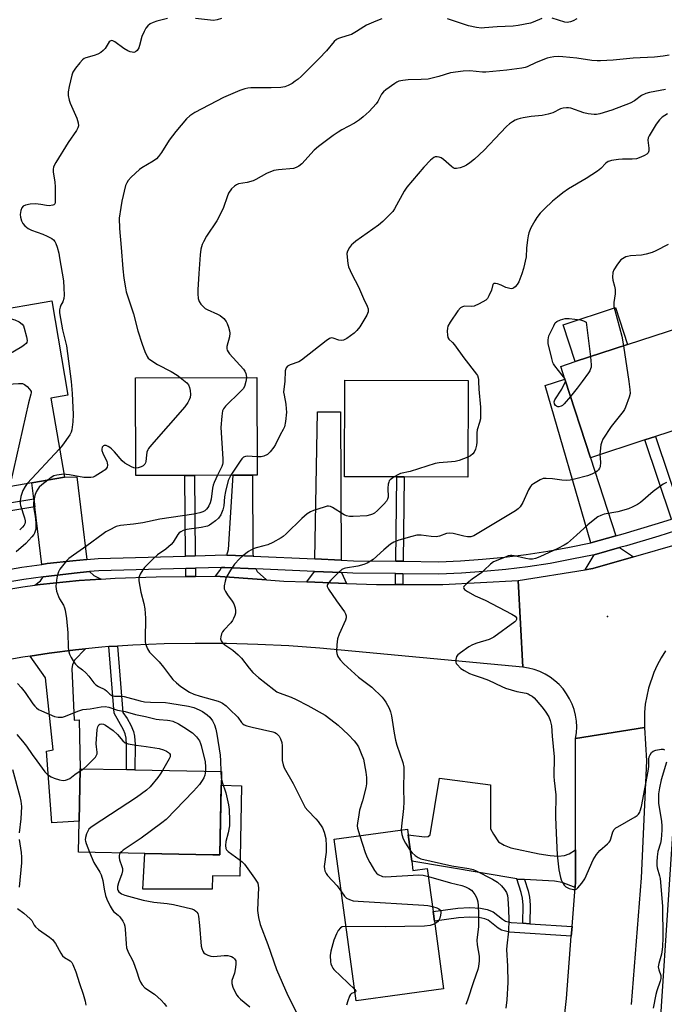
# Model space of a CAD drawing. Units: inches. Extents: x 1273761 to 1279761, y 493453 to 497453.
# Drawn here: x 1278848 to 1279085, y 494770 to 495134 of the extents above; entities that cross this region are included whole.
import ezdxf

# ---------------------------------------------------------------- set-up
doc = ezdxf.new("R2010")
doc.units = ezdxf.units.IN
doc.header["$MEASUREMENT"] = 0
for name, color, linetype in [('BLDG-Footprint', 5, 'Continuous'), ('CULTRL-Pad', 6, 'Continuous'), ('ELEV-Spot Elevation', 7, 'Continuous'), ('NTRL-Trees', 3, 'Continuous'), ('TRANS-Driveway', 251, 'Continuous'), ('TRANS-Non Street Sidewalk', 7, 'Continuous'), ('TRANS-Road', 130, 'Continuous'), ('TRANS-Street Sidewalk', 7, 'Continuous'), ('Undefined', 1, 'Continuous')]:
    doc.layers.add(name, color=color, linetype=linetype)

msp = doc.modelspace()

# ---------------------------------------------------------------- linework, layer by layer
at = {"layer": 'BLDG-Footprint'}
for points, elevation in [([(1278859.39, 495029.75), (1278865.3, 494994.96), (1278859.05, 494993.9), (1278864.02, 494964.66), (1278851.94, 494962.61), (1278836.32, 494959.96), (1278833.28, 494959.44), (1278812.95, 494955.99), (1278804.97, 495003), (1278811.56, 495004.12), (1278832.71, 495007.71), (1278833.95, 495007.92), (1278835.86, 494996.62), (1278838.08, 494996.99), (1278840.73, 495000.88), (1278836.48, 495025.86)], 316.28), ([(1279078.24, 494978.47), (1279058.12, 494971.9), (1279048.69, 495000.88), (1279047.15, 495005.61), (1279052.48, 495007.35), (1279071.79, 495013.66), (1279096.43, 495021.7), (1279107.43, 494988.01), (1279082.12, 494979.74)], 303.36), ([(1278908.4, 494965.36), (1278890.35, 494965.32), (1278890.27, 495001.43), (1278935.08, 495001.53), (1278935.15, 494965.42), (1278933.48, 494965.42), (1278926.32, 494965.4), (1278911.97, 494965.37)], 311.45), ([(1279012.96, 495000.38), (1279012.86, 494964.75), (1278989.35, 494964.81), (1278986.62, 494964.82), (1278967.38, 494964.87), (1278967.48, 495000.5)], 307.19), ([(1278921.93, 494856.04), (1278921.31, 494825.27), (1278918.82, 494825.32), (1278893.7, 494825.83), (1278869.27, 494826.32), (1278869.5, 494837.75), (1278869.89, 494857.09), (1278886.88, 494856.75), (1278890.04, 494856.68)], 312.78), ([(1278992.17, 494822.94), (1278992.63, 494819.54), (1278997.9, 494820.26), (1279000.06, 494804.38), (1279000.54, 494800.83), (1279003.93, 494775.82), (1278971.69, 494771.44), (1278963.59, 494831.06), (1278990.57, 494834.72), (1278990.84, 494832.73)], 308.16)]:
    msp.add_lwpolyline(points, close=True, dxfattribs=dict(at, elevation=elevation))
at = {"layer": 'CULTRL-Pad'}
for points in [[(1279071.79, 495013.66), (1279052.48, 495007.35), (1279048.03, 495020.99), (1279067.34, 495027.29)], [(1278929.41, 494850.82), (1278928.74, 494817.37), (1278918.66, 494817.57), (1278918.56, 494812.62), (1278892.91, 494812.57), (1278893.7, 494825.83), (1278918.82, 494825.32), (1278921.31, 494825.27), (1278921.83, 494850.98)]]:
    msp.add_lwpolyline(points, close=True, dxfattribs=at)
at = {"layer": 'ELEV-Spot Elevation'}
msp.add_point((1279064.4, 494913.3, 301.6), dxfattribs=at)
at = {"layer": 'NTRL-Trees'}
msp.add_lwpolyline([(1279079.69, 494698.19), (1279091.3, 494876.08), (1279093.19, 494892), (1279098.74, 494898.65), (1279099.6, 494902.68), (1279103.87, 494904.82), (1279146.6, 494928.31), (1279182.91, 494951.81), (1279229.91, 494934.72), (1279264.31, 494921.4), (1279296.68, 494915.02), (1279424.3, 494889.86), (1279459.52, 494880.05), (1279462.23, 494879.29), (1279472.73, 494834.06), (1279487.5, 494811.92), (1279714.89, 494816.13), (1279735.95, 494824.55), (1279735.95, 494879.83), (1279761.21, 494902.33), (1279761.17, 494441.62)], dxfattribs=at)
at = {"layer": 'TRANS-Driveway'}
for points in [[(1279067.47, 494943.06), (1279058.25, 494940.53), (1279041.4, 494998.49), (1279048.69, 495000.88), (1279058.12, 494971.9)], [(1278966.17, 494934.08), (1278956.43, 494934.51), (1278957.45, 494988.82), (1278965.86, 494988.84)], [(1278872.3, 494934.36), (1278867.09, 494933.83), (1278857.71, 494932.79), (1278855.75, 494932.51), (1278853.07, 494953.74), (1278852.69, 494956.68), (1278851.94, 494962.61), (1278864.02, 494964.66), (1278868.57, 494964.83)], [(1278933.66, 494935.52), (1278924.01, 494935.95), (1278924.59, 494938.01), (1278926.32, 494965.4), (1278933.48, 494965.42), (1278933.54, 494936.58)], [(1279074.01, 494935.3), (1279058.98, 494931), (1279056.12, 494930.54), (1279059.43, 494936.09), (1279068.88, 494938.7)], [(1278877.6, 494927.06), (1278869.45, 494926.53), (1278855.03, 494925.11), (1278853.12, 494924.85), (1278855.24, 494926.4), (1278856.15, 494927.94), (1278858.3, 494928.21), (1278867.56, 494929.32), (1278873.22, 494929.84), (1278874.88, 494928.47)], [(1278934.63, 494930.89), (1278935.16, 494929.91), (1278938.54, 494926.81), (1278919.79, 494928.19), (1278921.38, 494930.3), (1278921.98, 494931.36), (1278923.27, 494931.35)], [(1278966.2, 494929.49), (1278968.13, 494925.5), (1278953.44, 494926.03), (1278956.35, 494929.92)], [(1278851.43, 494898.63), (1278858.35, 494899.7), (1278868.08, 494900.92), (1278871.79, 494901.35), (1278867.7, 494897.14), (1278866.98, 494895.38), (1278866.77, 494894.06), (1278867.6, 494875.05), (1278869.43, 494875.08), (1278869.89, 494857.09), (1278869.5, 494837.75), (1278859.38, 494837.11), (1278857.41, 494863.59), (1278859.93, 494864.03), (1278857.03, 494890.66)], [(1279052.64, 494827.18), (1279052.64, 494815.44), (1279052.47, 494813.21), (1279047.72, 494815.05), (1279044.87, 494815.53), (1279033.76, 494816.2), (1279031.12, 494816.36), (1279030.98, 494816.38), (1278992.17, 494822.94), (1278990.84, 494832.73), (1278996.92, 494831.99), (1278998.22, 494832.05), (1278999.01, 494832.73), (1279002.38, 494853.63), (1279021.21, 494851.15), (1279021.29, 494834.88), (1279022.38, 494832.87), (1279024.24, 494830.06), (1279026.3, 494828.91), (1279028.8, 494827.91), (1279039.24, 494825.66), (1279043.21, 494824.99), (1279046.23, 494824.77), (1279048.58, 494824.99), (1279050.23, 494825.66)]]:
    msp.add_lwpolyline(points, close=True, dxfattribs=at)
at = {"layer": 'TRANS-Non Street Sidewalk'}
for points in [[(1279091.96, 494950.45), (1279088.07, 494949.22), (1279078.24, 494978.47), (1279082.12, 494979.74)], [(1278912.3, 494935.69), (1278908.73, 494935.59), (1278908.4, 494965.36), (1278911.97, 494965.37)], [(1278989, 494933.66), (1278986.28, 494933.69), (1278986.62, 494964.82), (1278989.35, 494964.81)], [(1278912.38, 494928.09), (1278908.81, 494928.05), (1278908.78, 494931.01), (1278912.35, 494931.1)], [(1278988.95, 494929.08), (1278988.91, 494925.09), (1278986.18, 494925.09), (1278986.23, 494929.11)], [(1278880.42, 494902.15), (1278883.57, 494902.34), (1278885.55, 494877.8), (1278887.14, 494875.63), (1278888.57, 494873.14), (1278889.54, 494870.86), (1278889.88, 494869.09), (1278890.14, 494865.96), (1278890.04, 494856.68), (1278886.88, 494856.75), (1278886.97, 494865.79), (1278886.76, 494868.4), (1278886.47, 494869.94), (1278885.8, 494871.49), (1278882.4, 494877.55)], [(1279033.76, 494816.2), (1279035.11, 494812.04), (1279035.59, 494809.65), (1279035.93, 494806.84), (1279035.8, 494799.86), (1279033.21, 494800.03), (1279033.34, 494806.71), (1279033.03, 494809.25), (1279032.61, 494811.38), (1279030.98, 494816.38), (1279031.12, 494816.36)], [(1279033.21, 494800.03), (1279035.8, 494799.86), (1279051.33, 494798.78), (1279051.04, 494795.21), (1279028.3, 494796.79), (1279025.29, 494797.49), (1279024.1, 494798.21), (1279020.39, 494801.12), (1279019.13, 494801.66), (1279016.99, 494802.1), (1279013.5, 494802.3), (1279009.43, 494802.09), (1279000.54, 494800.83), (1279000.06, 494804.38), (1279009.15, 494805.66), (1279013.5, 494805.9), (1279017.61, 494805.64), (1279020.05, 494805.16), (1279022.18, 494804.25), (1279025.61, 494801.52), (1279026.82, 494800.81), (1279028.86, 494800.34)]]:
    msp.add_lwpolyline(points, close=True, dxfattribs=at)
msp.add_lwpolyline([(1278843.81, 494955.24), (1278852.69, 494956.68), (1278853.07, 494953.74), (1278844.28, 494952.32)], dxfattribs=at)
at = {"layer": 'TRANS-Road'}
for points in [[(1279085.76, 494900.55), (1279084.15, 494897.98), (1279082.72, 494895.3), (1279081.47, 494892.54), (1279079.53, 494886.8), (1279078.36, 494880.86), (1279078.07, 494877.84), (1279078.07, 494872.26), (1279052.65, 494868.21), (1279052.96, 494870.35), (1279053.06, 494872.51), (1279052.94, 494874.68), (1279052.62, 494876.82), (1279052.09, 494878.92), (1279051.36, 494880.96), (1279050.43, 494882.91), (1279049.32, 494884.77), (1279048.04, 494886.51), (1279046.58, 494888.12), (1279044.98, 494889.58), (1279043.25, 494890.87), (1279041.4, 494891.99), (1279039.45, 494892.93), (1279037.41, 494893.67), (1279035.31, 494894.21), (1279033.15, 494894.6), (1279031.46, 494926.61), (1279056.12, 494930.54), (1279058.98, 494931), (1279074.01, 494935.3), (1279091.1, 494940.18)], [(1278839.64, 494922.75), (1278848.64, 494924.25), (1278853.12, 494924.85), (1278855.03, 494925.11), (1278869.45, 494926.53), (1278877.6, 494927.06), (1278882.77, 494927.4), (1278897.83, 494927.91), (1278908.81, 494928.05), (1278912.38, 494928.09), (1278919.79, 494928.19), (1278938.54, 494926.81), (1278944.96, 494926.34), (1278953.44, 494926.03), (1278968.13, 494925.5), (1278979.15, 494925.1), (1278986.18, 494925.09), (1278988.91, 494925.09), (1279003.63, 494925.07), (1279031.46, 494926.61), (1279033.15, 494894.6), (1278958.3, 494901.57), (1278946.82, 494902.39), (1278935.33, 494902.95), (1278923.83, 494903.26), (1278912.32, 494903.32), (1278900.81, 494903.13), (1278889.32, 494902.69), (1278883.57, 494902.34), (1278880.42, 494902.15), (1278877.83, 494902), (1278871.79, 494901.35), (1278868.08, 494900.92), (1278858.35, 494899.7), (1278851.43, 494898.63), (1278848.65, 494898.21), (1278838.99, 494896.49)], [(1279043.64, 494720.73), (1279049.23, 494772.22), (1279051.04, 494795.21), (1279051.33, 494798.78), (1279052.47, 494813.21), (1279052.64, 494815.44), (1279052.64, 494827.18), (1279052.65, 494868.21), (1279078.07, 494872.26), (1279078.8, 494859.96), (1279076.82, 494816.75), (1279073.12, 494769.98)]]:
    msp.add_lwpolyline(points, dxfattribs=at)
at = {"layer": 'TRANS-Street Sidewalk'}
for points in [[(1278839.05, 494929.93), (1278848.36, 494931.47), (1278855.75, 494932.51), (1278857.71, 494932.79), (1278867.09, 494933.83), (1278872.3, 494934.36), (1278876.49, 494934.74), (1278908.73, 494935.59), (1278912.3, 494935.69), (1278923.31, 494935.98), (1278924.01, 494935.95), (1278933.66, 494935.52), (1278956.43, 494934.51), (1278966.17, 494934.08), (1278970.63, 494933.88), (1278986.28, 494933.69), (1278989, 494933.66), (1279002.13, 494933.51), (1279010.23, 494933.84), (1279018.32, 494934.4), (1279026.39, 494935.18), (1279034.43, 494936.19), (1279042.44, 494937.42), (1279050.42, 494938.87), (1279058.25, 494940.53), (1279067.47, 494943.06), (1279070.2, 494943.81), (1279081.98, 494947.3), (1279088.07, 494949.22)], [(1279089.53, 494944.88), (1279083.32, 494942.91), (1279071.45, 494939.4), (1279068.88, 494938.7), (1279059.43, 494936.09), (1279051.3, 494934.38), (1279043.2, 494932.9), (1279035.06, 494931.65), (1279026.89, 494930.63), (1279018.7, 494929.83), (1279010.49, 494929.27), (1279002.2, 494928.92), (1278988.95, 494929.08), (1278986.23, 494929.11), (1278970.5, 494929.3), (1278966.2, 494929.49), (1278956.35, 494929.92), (1278934.63, 494930.89), (1278923.27, 494931.35), (1278921.98, 494931.36), (1278912.35, 494931.1), (1278908.78, 494931.01), (1278876.76, 494930.17), (1278873.22, 494929.84), (1278867.56, 494929.32), (1278858.3, 494928.21), (1278856.15, 494927.94), (1278849.06, 494926.94), (1278839.16, 494925.28)]]:
    msp.add_lwpolyline(points, dxfattribs=at)
at = {"layer": 'Undefined'}
for p, q in [((1279056.53, 495021.92, 306), (1279058.13, 495009.19, 306)), ((1279070.33, 495013.18, 304), (1279072.22, 495000, 304)), ((1278906.76, 495001.47, 312), (1278908.52, 495000, 312)), ((1279048.95, 495000, 306), (1279048.97, 495000.04, 306)), ((1278862.24, 494975.16, 314), (1278850.29, 494962.33, 314)), ((1278869.87, 494856.31, 314), (1278871.03, 494857.07, 314)), ((1278921.73, 494856.04, 310), (1278921.88, 494853.72, 310))]:
    msp.add_line(p, q, dxfattribs=at)
for points, elevation in [([(1278902.04, 495134.01), (1278898.09, 495133.01), (1278896.73, 495132.55), (1278895.72, 495132.03), (1278894.79, 495131.32), (1278894.04, 495130.47), (1278893.39, 495129.23), (1278892.64, 495127.4), (1278891.75, 495124.02), (1278891.44, 495123.2), (1278890.86, 495122.22), (1278890.27, 495121.73), (1278889.58, 495121.54), (1278889.06, 495121.55), (1278888.24, 495121.77), (1278887.43, 495122.1), (1278885.96, 495122.99), (1278882.62, 495125.47), (1278881.94, 495125.82), (1278881.43, 495125.9), (1278880.86, 495125.7), (1278880.5, 495125.39), (1278879.07, 495123), (1278878.3, 495122.16), (1278877.42, 495121.44), (1278876.4, 495120.88), (1278875.06, 495120.32), (1278871.98, 495119.52), (1278871.32, 495119.21), (1278870.69, 495118.77), (1278869.71, 495117.72), (1278868.08, 495115.67), (1278867.58, 495114.96), (1278867.17, 495114.19), (1278866.81, 495113.07), (1278865.79, 495108.99), (1278865.4, 495106.94), (1278865.45, 495105.55), (1278865.73, 495103.89), (1278866.13, 495102.8), (1278868.66, 495097.2), (1278869.13, 495095.54), (1278869.21, 495094.44), (1278868.99, 495093.7), (1278868.48, 495092.74), (1278865.35, 495088.25), (1278860.84, 495080.89), (1278860.05, 495079.32), (1278859.86, 495078.3), (1278859.87, 495077.44), (1278860.44, 495073.59), (1278860.56, 495071.84), (1278860.66, 495066.89), (1278860.59, 495066.09), (1278860.46, 495065.63), (1278860.17, 495065.3), (1278859.73, 495065.11), (1278858.34, 495064.91), (1278857.47, 495064.94), (1278855.33, 495065.39), (1278853.3, 495065.59), (1278851.34, 495065.46), (1278849.72, 495065.16), (1278848.79, 495064.74), (1278848.32, 495064.16), (1278847.96, 495063.13), (1278847.75, 495061.73), (1278847.84, 495060.64), (1278848.18, 495059.31), (1278848.72, 495058.3), (1278849.46, 495057.44), (1278850.63, 495056.56), (1278851.91, 495055.84), (1278856.06, 495054.43), (1278857.61, 495053.71), (1278859.35, 495052.76), (1278860.01, 495052.27), (1278860.5, 495051.69), (1278860.87, 495050.97), (1278861.33, 495049.62), (1278861.93, 495047.41), (1278862.26, 495045.67), (1278863.66, 495037.2), (1278863.87, 495034.55), (1278863.93, 495031.89), (1278863.84, 495030.73), (1278863.43, 495029.48), (1278862.69, 495028.16), (1278862.4, 495027.47), (1278862.19, 495026.48), (1278862.24, 495025.37), (1278863.3, 495019.11), (1278864.76, 495013.16), (1278866.5, 495000)], 314), ([(1278981.12, 495133.86), (1278978.91, 495133.06), (1278975.43, 495131.59), (1278974.44, 495131), (1278971.81, 495129.23), (1278969.89, 495128.13), (1278969.12, 495127.83), (1278966.2, 495127.06), (1278965.17, 495126.67), (1278964.47, 495126.29), (1278963.61, 495125.5), (1278960.7, 495122.08), (1278958.04, 495119.24), (1278951.33, 495112.64), (1278950.26, 495111.69), (1278949.16, 495110.86), (1278948.02, 495110.09), (1278946.61, 495109.28), (1278945.3, 495108.77), (1278943.84, 495108.54), (1278940.25, 495108.43), (1278932.82, 495108.44), (1278931.67, 495108.36), (1278930.55, 495108.13), (1278928.72, 495107.46), (1278922.78, 495104.87), (1278912.2, 495099.38), (1278910.36, 495098.08), (1278909.07, 495096.99), (1278905.14, 495092.34), (1278902.68, 495089.18), (1278899.8, 495084.53), (1278898.75, 495083.11), (1278897.98, 495082.23), (1278896.82, 495081.35), (1278892.55, 495078.9), (1278891.69, 495078.32), (1278888.67, 495075.51), (1278887.49, 495074.21), (1278887, 495073.35), (1278886.62, 495072.33), (1278885.25, 495066.54), (1278884.8, 495064.26), (1278884.26, 495060.32), (1278884.35, 495056.53), (1278884.96, 495049.47), (1278885.53, 495041.61), (1278885.92, 495038.13), (1278886.53, 495034.6), (1278886.85, 495033.17), (1278887.4, 495031.26), (1278889.49, 495025.04), (1278891.15, 495018.75), (1278892.75, 495013.76), (1278893.72, 495011.08), (1278894.5, 495009.27), (1278894.94, 495008.66), (1278895.53, 495008.13), (1278898.41, 495006.35), (1278903.44, 495003.7), (1278905.58, 495002.37), (1278906.76, 495001.47)], 312), ([(1278921.95, 495134.01), (1278920.39, 495133.49), (1278919.01, 495133.33), (1278912.38, 495133.98)], 314), ([(1279040.12, 495134.08), (1279037.01, 495132.69), (1279035.94, 495132.3), (1279031.39, 495131.44), (1279029.66, 495131.21), (1279023.72, 495131.01), (1279019.01, 495130.53), (1279017.86, 495130.5), (1279016.09, 495130.7), (1279013.16, 495131.28), (1279005.37, 495133.91)], 312), ([(1279053.06, 495133.87), (1279051.8, 495133.15), (1279050.7, 495132.76), (1279049.56, 495132.59), (1279048.7, 495132.67), (1279043.97, 495134.17)], 312), ([(1279087.11, 495120.54), (1279084.92, 495120.13), (1279081.71, 495119.72), (1279073.91, 495119.34), (1279066.49, 495118.62), (1279061.77, 495118.43), (1279060.58, 495118.44), (1279058.6, 495118.59), (1279053.15, 495119.44), (1279047.98, 495119.94), (1279046.26, 495120.02), (1279044.59, 495119.91), (1279043.22, 495119.69), (1279042.12, 495119.36), (1279038.09, 495117.78), (1279034.79, 495116.22), (1279033.99, 495115.95), (1279032.83, 495115.72), (1279027.26, 495114.93), (1279019.46, 495114.17), (1279018.28, 495114.19), (1279013.67, 495114.67), (1279011.1, 495114.6), (1279006.46, 495113.97), (1279002.13, 495112.66), (1278998.21, 495111.7), (1278995.64, 495111.46), (1278990.85, 495111.45), (1278988.83, 495111.2), (1278987.43, 495110.88), (1278986.65, 495110.53), (1278985.92, 495110.07), (1278982.61, 495107.68), (1278981.73, 495106.93), (1278981.05, 495106.05), (1278979.61, 495103.41), (1278979, 495102.51), (1278976.43, 495099.7), (1278974.27, 495097.73), (1278972.91, 495096.66), (1278971.02, 495095.42), (1278966.43, 495092.96), (1278964.98, 495092.08), (1278963.18, 495090.83), (1278957.74, 495086.8), (1278956.2, 495085.44), (1278951.61, 495080.37), (1278950.53, 495079.47), (1278949.59, 495078.99), (1278948.51, 495078.72), (1278943, 495078.21), (1278941.3, 495077.9), (1278938.57, 495076.76), (1278934.71, 495074.59), (1278933.65, 495074.08), (1278931.41, 495073.48), (1278928.23, 495072.94), (1278927.48, 495072.63), (1278926.74, 495072.15), (1278925.72, 495071.18), (1278924.59, 495069.61), (1278924.02, 495068.23), (1278922.71, 495064.24), (1278921.9, 495062.38), (1278920.26, 495059.37), (1278916.45, 495053.68), (1278915.33, 495051.64), (1278914.85, 495050.58), (1278914.41, 495048.88), (1278914.1, 495046.85), (1278913.57, 495039.87), (1278913.23, 495033.88), (1278913.22, 495032.38), (1278913.4, 495030.62), (1278913.7, 495029.52), (1278914.32, 495028.6), (1278915.29, 495027.57), (1278915.93, 495027.01), (1278916.66, 495026.55), (1278920.45, 495024.92), (1278921.48, 495024.38), (1278922.8, 495023.26), (1278923.71, 495022.16), (1278924.08, 495021.41), (1278924.56, 495020.05), (1278924.94, 495018.68), (1278925.05, 495017.85), (1278924.88, 495016.48), (1278923.97, 495012.9), (1278923.92, 495012.11), (1278924.04, 495011.62), (1278924.44, 495010.94), (1278924.97, 495010.28), (1278930.12, 495004.57), (1278930.55, 495003.89), (1278930.96, 495002.94), (1278931.11, 495002.37), (1278931.19, 495001.52)], 310), ([(1279085.84, 495107.87), (1279079.87, 495106.73), (1279078.52, 495106.37), (1279076.99, 495105.57), (1279074.4, 495103.66), (1279072.74, 495102.74), (1279066.05, 495100.16), (1279061.52, 495098.9), (1279060.38, 495098.65), (1279059.53, 495098.58), (1279057.3, 495098.83), (1279055.63, 495099.25), (1279050.9, 495100.93), (1279050.05, 495101.1), (1279049.22, 495101.1), (1279048.1, 495100.95), (1279047.01, 495100.66), (1279044.18, 495099.2), (1279042.57, 495098.69), (1279040.34, 495098.26), (1279036.24, 495097.81), (1279033.3, 495097.39), (1279032.14, 495097.16), (1279031.35, 495096.9), (1279030.32, 495096.47), (1279029.36, 495095.92), (1279028.25, 495095.09), (1279027.17, 495094.13), (1279024.88, 495091.86), (1279018.91, 495085.38), (1279015.33, 495082.11), (1279013.56, 495080.7), (1279012.42, 495079.89), (1279011.39, 495079.39), (1279010.04, 495078.91), (1279008.69, 495078.6), (1279007.94, 495078.69), (1279007.47, 495078.94), (1279006.79, 495079.44), (1279003.91, 495081.94), (1279003.02, 495082.59), (1279002.31, 495082.88), (1279001.58, 495083), (1279000.85, 495082.94), (1279000.31, 495082.73), (1278999.08, 495081.73), (1278996.69, 495079.14), (1278990.41, 495071.72), (1278989.43, 495070.24), (1278985.76, 495063.77), (1278985.15, 495062.84), (1278984.61, 495062.18), (1278981.48, 495059.11), (1278979.95, 495057.75), (1278971.58, 495051.83), (1278970.52, 495050.99), (1278969.96, 495050.42), (1278969.27, 495049.53), (1278968.43, 495048.11), (1278968.26, 495047.31), (1278968.31, 495045.87), (1278968.59, 495043.53), (1278968.9, 495042.4), (1278970.11, 495039.68), (1278972.53, 495034.96), (1278974.4, 495030.65), (1278975.78, 495027.84), (1278976.08, 495026.8), (1278976.05, 495025.74), (1278975.61, 495024.51), (1278974.92, 495023.26), (1278972.99, 495020.22), (1278971.97, 495018.84), (1278970.96, 495017.86), (1278968.27, 495015.95), (1278967, 495015.27), (1278966.18, 495015.16), (1278965.33, 495015.28), (1278963.23, 495016.01), (1278962.73, 495016.11), (1278962.25, 495016.06), (1278961.78, 495015.86), (1278960.63, 495015.06), (1278951.55, 495007.88), (1278950.53, 495007.32), (1278947.29, 495006.14), (1278946.33, 495005.64), (1278945.84, 495005.03), (1278945.51, 495003.96), (1278945.41, 495000)], 308), ([(1279086.52, 495098.83), (1279084.64, 495097.57), (1279083.59, 495096.65), (1279082.4, 495094.99), (1279079.75, 495090.78), (1279079.47, 495090.04), (1279079.33, 495089.13), (1279079.69, 495086.16), (1279079.66, 495085.14), (1279079.46, 495084.48), (1279078.94, 495083.96), (1279078, 495083.41), (1279076.73, 495082.8), (1279075.13, 495082.27), (1279073.47, 495082.06), (1279069.95, 495082.05), (1279068.5, 495081.96), (1279065.93, 495081.61), (1279065.11, 495081.4), (1279064.64, 495081.19), (1279063.84, 495080.61), (1279061.92, 495078.62), (1279060.77, 495077.72), (1279056.51, 495075.01), (1279050.02, 495071.19), (1279047.94, 495069.71), (1279045.93, 495068.13), (1279044.16, 495066.57), (1279041.11, 495063.79), (1279039.57, 495062.14), (1279038.35, 495060.63), (1279037.58, 495059.38), (1279036.18, 495056.79), (1279035.42, 495054.89), (1279035.09, 495053.78), (1279034.87, 495052.36), (1279034.57, 495049.2), (1279034.41, 495046), (1279033.47, 495041.76), (1279032.86, 495039.82), (1279031.66, 495036.86), (1279031.06, 495035.85), (1279030.31, 495034.96), (1279029.89, 495034.6), (1279029.43, 495034.35), (1279028.91, 495034.27), (1279028.36, 495034.31), (1279026.94, 495034.68), (1279025.12, 495035.55), (1279023.83, 495036.03), (1279023.09, 495036.21), (1279022.48, 495036.16), (1279022.14, 495035.78), (1279021.58, 495033.76), (1279020.66, 495031.64), (1279020.08, 495030.68), (1279019.5, 495030.1), (1279017.04, 495028.67), (1279015.24, 495027.85), (1279014.16, 495027.71), (1279011.64, 495027.78), (1279010.85, 495027.63), (1279010.16, 495027.21), (1279009.23, 495026.12), (1279006.38, 495021.97), (1279005.55, 495020.5), (1279005.35, 495019.69), (1279005.29, 495018.55), (1279005.36, 495017.11), (1279005.52, 495016.32), (1279005.9, 495015.68), (1279007.19, 495014.42), (1279007.96, 495013.53), (1279011.43, 495008.73), (1279016.1, 495002.78), (1279016.43, 495002.21), (1279016.73, 495001.36), (1279016.84, 495000.74), (1279016.86, 495000)], 306), ([(1279086.83, 495050.62), (1279082.24, 495048.22), (1279080.89, 495047.69), (1279078.63, 495047.02), (1279076.91, 495046.61), (1279072.89, 495046.36), (1279071.76, 495046.21), (1279071.23, 495046.06), (1279070.5, 495045.7), (1279069.38, 495044.91), (1279068.12, 495043.39), (1279066.69, 495041.27), (1279066.32, 495040.23), (1279066.2, 495038.54), (1279066.37, 495037.47), (1279067.02, 495035.25), (1279067.2, 495033.97), (1279067.19, 495032.33), (1279066.75, 495029.2), (1279066.8, 495027.75), (1279067.13, 495026.34), (1279069.74, 495016.75), (1279070.33, 495013.18)], 304), ([(1278838.35, 495026.17), (1278839.79, 495025.05), (1278841.01, 495024.32), (1278842.55, 495023.66), (1278845.71, 495022.76), (1278847.27, 495022), (1278848.41, 495021.2), (1278848.87, 495020.53), (1278849.17, 495019.73), (1278850.01, 495016.57), (1278850.28, 495015.17), (1278850.21, 495014.42), (1278849.94, 495014.02), (1278849.32, 495013.51), (1278848.34, 495012.88), (1278843.54, 495010.02), (1278839.44, 495008.45)], 316), ([(1279048.61, 495001.13), (1279047.74, 495002.41), (1279044.95, 495005.78), (1279044.49, 495006.51), (1279044.27, 495007.05), (1279043.86, 495008.48), (1279042.54, 495014.02), (1279042.48, 495015.46), (1279042.81, 495016.85), (1279044.57, 495020.63), (1279045.15, 495021.64), (1279045.73, 495022.23), (1279047.03, 495022.85), (1279048.74, 495023.3), (1279050.21, 495023.28), (1279054.43, 495022.78), (1279055.52, 495022.47), (1279056.53, 495021.92)], 306), ([(1279058.13, 495009.19), (1279058.38, 495006.19), (1279058.34, 495005.36), (1279058.19, 495004.66), (1279057.9, 495003.95), (1279057.45, 495003.23), (1279055.06, 495000)], 306), ([(1278931.19, 495001.52), (1278931.14, 495000.6), (1278931.02, 495000)], 310), ([(1279048.97, 495000.04), (1279048.93, 495000.39), (1279048.61, 495001.13)], 306), ([(1278839.42, 494998.96), (1278841.14, 494998.97), (1278847.14, 494999.32), (1278848.59, 494999.24), (1278849.34, 494998.91), (1278850.22, 494998.2), (1278851.2, 494997.17), (1278851.51, 494996.74), (1278851.7, 494996.28), (1278851.72, 494995.8), (1278851.62, 494995.3), (1278850.83, 494992.21), (1278844.19, 494962.59), (1278843.81, 494961.23)], 316), ([(1278866.5, 495000), (1278866.94, 494995.65), (1278867.25, 494987.8), (1278867.1, 494985.15), (1278866.79, 494982.2), (1278866.57, 494981.36), (1278866.05, 494980.36), (1278863.36, 494976.58), (1278862.24, 494975.16)], 314), ([(1278908.52, 495000), (1278909.24, 494999.58), (1278909.85, 494998.76), (1278910.23, 494997.85), (1278910.47, 494996.72), (1278910.5, 494995.25), (1278910.37, 494994.09), (1278910.11, 494993.3), (1278909.61, 494992.32), (1278908.49, 494990.71), (1278896.15, 494976.63), (1278895.04, 494975.25), (1278894.75, 494974.75), (1278894.48, 494973.98), (1278894.28, 494972.87), (1278894.02, 494970.49), (1278893.89, 494969.95), (1278893.66, 494969.47), (1278893.06, 494968.95), (1278892.3, 494968.55), (1278891.21, 494968.15), (1278890.34, 494968.03)], 312), ([(1278931.02, 495000), (1278930.47, 494998.23), (1278929.94, 494997.34), (1278928.97, 494996.29), (1278923.47, 494990.89), (1278922.74, 494989.99), (1278922.41, 494989.21), (1278922.11, 494987.18), (1278921.77, 494983.02), (1278922.44, 494971.45), (1278922.44, 494969.99), (1278922.34, 494969.42), (1278922.06, 494968.59), (1278920.5, 494965.39)], 310), ([(1278945.41, 495000), (1278944.96, 494997.21), (1278944.91, 494996.06), (1278945.06, 494994.98), (1278945.73, 494991.66), (1278945.9, 494989.9), (1278945.93, 494988.73), (1278945.58, 494985.29), (1278945.2, 494983.34), (1278944.73, 494982.31), (1278943.63, 494980.36), (1278941.92, 494976.75), (1278941.28, 494975.76), (1278939.98, 494974.11), (1278938.9, 494973.12), (1278937.63, 494972.42), (1278936.6, 494972.17), (1278935.14, 494972.17)], 308), ([(1279016.86, 495000), (1279016.93, 494997.17), (1279017.52, 494990.53), (1279017.6, 494987.69), (1279017.5, 494986.27), (1279017.21, 494984.88), (1279016.35, 494982.14), (1279016.24, 494981.02), (1279016.25, 494977.65), (1279016.04, 494976.47), (1279015.65, 494975.03), (1279015.21, 494973.95), (1279014.69, 494973.28), (1279013.83, 494972.55), (1279012.88, 494972.08)], 306), ([(1279050.78, 494994.46), (1279048.41, 494991.77), (1279047.77, 494991.21), (1279047.28, 494990.91), (1279046.51, 494990.67), (1279046.03, 494990.72), (1279045.61, 494990.91), (1279045.23, 494991.2), (1279044.8, 494991.75), (1279044.7, 494992.47), (1279044.97, 494993.24), (1279047.6, 494997.24), (1279048.95, 495000)], 306), ([(1279055.06, 495000), (1279053.27, 494997.57), (1279050.78, 494994.46)], 306), ([(1279072.22, 495000), (1279072.68, 494997.07), (1279072.72, 494995.62), (1279072.36, 494994.2), (1279071.01, 494990.56), (1279070.65, 494989.75), (1279070.2, 494989), (1279065.79, 494983.47), (1279062.73, 494978.68), (1279062.29, 494977.7), (1279062, 494976.62), (1279061.66, 494974.34), (1279061.63, 494973.05)], 304), ([(1278890.34, 494968.03), (1278889.59, 494968.2), (1278888.8, 494968.53), (1278886.26, 494969.93), (1278885.39, 494970.7), (1278882.47, 494974.12), (1278881.45, 494975.16), (1278880.8, 494975.68), (1278880.11, 494976.08), (1278879.4, 494976.35), (1278878.75, 494976.41), (1278878.39, 494976.29), (1278878, 494975.79), (1278877.82, 494975.1), (1278877.83, 494974.59), (1278878.2, 494973.51), (1278879.67, 494970.52), (1278879.82, 494969.97), (1278879.86, 494969.2), (1278879.74, 494968.46), (1278879.54, 494968.02), (1278879.01, 494967.41), (1278878.33, 494966.89), (1278875.37, 494965.03), (1278874.58, 494964.74), (1278873.74, 494964.62), (1278871.16, 494964.6), (1278865.87, 494965.59), (1278864.71, 494965.75), (1278863.83, 494965.77)], 312), ([(1278935.14, 494972.17), (1278931.45, 494972.49), (1278930.79, 494972.39), (1278930.16, 494972.08), (1278929.54, 494971.51), (1278928.82, 494970.6), (1278925.46, 494965.4)], 308), ([(1279061.63, 494973.05), (1279061.79, 494970.19), (1279061.65, 494968.53), (1279061.49, 494968.02), (1279061.1, 494967.41), (1279060.56, 494966.88), (1279060.13, 494966.58), (1279058.61, 494965.85), (1279057.01, 494965.25), (1279052.28, 494963.92), (1279050.6, 494963.55), (1279049.2, 494963.49), (1279047.5, 494963.56), (1279044.14, 494964.13), (1279041.81, 494964.28), (1279040.68, 494964.17), (1279039.62, 494963.75), (1279037.08, 494962.25), (1279036.4, 494961.73), (1279036.02, 494961.31), (1279035.31, 494960.06), (1279033.2, 494955.35), (1279032.18, 494953.76), (1279031.41, 494952.97), (1279030.49, 494952.34), (1279015.07, 494943.05), (1279014.03, 494942.68), (1279012.78, 494942.65), (1279011.38, 494942.92), (1279007.47, 494943.93), (1279006.08, 494944.09), (1279005.03, 494943.88), (1279002.38, 494942.97), (1279001.22, 494942.73), (1278999.31, 494942.82), (1278995.71, 494943.34), (1278994.11, 494943.26), (1278992.17, 494942.81), (1278987.43, 494941.42), (1278985.59, 494940.71), (1278984.37, 494939.95), (1278981.86, 494937.94), (1278977.9, 494934.32), (1278976.97, 494933.65), (1278975.75, 494932.94), (1278974.45, 494932.42), (1278972.27, 494931.88), (1278967.77, 494931.15), (1278967.22, 494930.98), (1278966.44, 494930.6), (1278965.3, 494929.68), (1278962.34, 494926.67), (1278961.54, 494925.8), (1278961.09, 494925.13), (1278960.99, 494924.77), (1278961.02, 494924.4), (1278961.46, 494923.42), (1278964.42, 494919.02), (1278967.33, 494914.94), (1278967.76, 494914.2), (1278967.99, 494913.47), (1278967.96, 494912.76), (1278967.7, 494911.94), (1278965.35, 494906.76), (1278964.78, 494905.09), (1278964.52, 494902.79), (1278964.41, 494900.48), (1278964.53, 494899.64), (1278964.95, 494898.55), (1278965.72, 494897.31), (1278967.17, 494895.86), (1278972.57, 494890.88), (1278977.5, 494887.15), (1278981.22, 494883.44), (1278981.99, 494882.57), (1278982.61, 494881.63), (1278983.8, 494879.38), (1278984.34, 494878.09), (1278984.66, 494876.65), (1278985.65, 494870.21), (1278986.14, 494867.65), (1278986.67, 494865.79), (1278988.84, 494859.43), (1278989.24, 494857.66), (1278989.29, 494856.2), (1278989.19, 494849.76), (1278989.28, 494844.89), (1278989.09, 494842.34), (1278988.35, 494835.9), (1278988.26, 494834.41)], 304), ([(1279012.88, 494972.08), (1279009.67, 494970.91), (1279008.25, 494970.5), (1279006.8, 494970.32), (1279002.24, 494970.06), (1279000.87, 494969.81), (1278991.62, 494966.85), (1278988.09, 494966.02), (1278987.07, 494965.59), (1278985.72, 494964.82)], 306), ([(1278863.83, 494965.77), (1278861.25, 494965.41), (1278860.14, 494965.15), (1278859.17, 494964.6), (1278857.87, 494963.62)], 312), ([(1278920.5, 494965.39), (1278919.23, 494962.79), (1278918.85, 494961.75), (1278918.65, 494960.61), (1278918.14, 494956.55), (1278917.79, 494955.19), (1278917.36, 494954.17), (1278916.93, 494953.48), (1278916.4, 494952.86), (1278915.78, 494952.34), (1278915.04, 494951.94), (1278913.98, 494951.53), (1278911.8, 494951.03), (1278899.21, 494949.17), (1278893, 494947.82), (1278889.55, 494947.37), (1278884.68, 494946.89), (1278883.15, 494946.44), (1278880.53, 494945.18), (1278879.26, 494944.49), (1278878.31, 494943.85), (1278872.3, 494939.33), (1278867.32, 494935.9), (1278865.67, 494934.64), (1278864.82, 494933.84), (1278862.77, 494931.42), (1278862.31, 494930.73), (1278861.84, 494929.82), (1278861.57, 494929.06), (1278861.25, 494927.6), (1278860.92, 494925.53), (1278860.85, 494924.36), (1278861.16, 494922.61), (1278861.78, 494920.61), (1278862.16, 494919.83), (1278863.66, 494917.41), (1278864.08, 494916.42), (1278864.3, 494915.61), (1278864.77, 494912.54), (1278865.34, 494907.21), (1278865.4, 494901.86), (1278865.6, 494900.24), (1278865.88, 494899.43), (1278866.57, 494898.12), (1278867.64, 494896.34), (1278868.17, 494895.64), (1278868.87, 494894.98), (1278870.71, 494893.59), (1278871.92, 494892.43), (1278873.06, 494891.19), (1278874.84, 494888.84), (1278875.63, 494888), (1278876.56, 494887.43), (1278878.94, 494886.31), (1278879.59, 494885.8), (1278880.73, 494884.63), (1278881.52, 494884.11), (1278882.45, 494883.89), (1278885.02, 494883.9), (1278886.09, 494883.78), (1278891.96, 494882.14), (1278893.54, 494881.79), (1278895.79, 494881.62), (1278901.32, 494881.5), (1278902.89, 494881.3), (1278909.78, 494880.14), (1278911.76, 494879.63), (1278913.69, 494878.88), (1278914.96, 494878.17), (1278916.64, 494877.03), (1278917.66, 494876.09), (1278918.65, 494874.79), (1278919.41, 494873.23), (1278919.89, 494871.67), (1278920.28, 494869.79), (1278921.46, 494862.11), (1278921.63, 494860.05), (1278921.73, 494856.04)], 310), ([(1278925.46, 494965.4), (1278924.91, 494964.47), (1278924.49, 494963.49), (1278923.43, 494959.44), (1278923.04, 494957.47), (1278922.8, 494954.1), (1278922.53, 494952.64), (1278921.7, 494950.76), (1278920.88, 494949.57), (1278919.83, 494948.64), (1278918.47, 494947.6), (1278917.54, 494946.97), (1278916.78, 494946.62), (1278914.54, 494946.15), (1278909.21, 494945.42), (1278907.9, 494945.07), (1278907, 494944.59), (1278906.41, 494944.13), (1278905.87, 494943.5), (1278904.12, 494940.75), (1278903.38, 494939.86), (1278901.42, 494938.15), (1278898.35, 494936), (1278897.04, 494934.86), (1278893.58, 494931.41), (1278892.9, 494930.49), (1278892.01, 494928.95), (1278891.52, 494927.66), (1278891.47, 494926.44), (1278892.19, 494922.22), (1278893.36, 494918.13), (1278893.66, 494916.12), (1278893.94, 494912.6), (1278893.81, 494904.94), (1278893.84, 494904.06), (1278893.97, 494903.21), (1278894.7, 494901.32), (1278895.44, 494900.08), (1278899.03, 494896.55), (1278900.57, 494894.61), (1278903.13, 494891.12), (1278904.08, 494890), (1278905.32, 494888.78), (1278907.01, 494887.48), (1278910.2, 494885.38), (1278911.73, 494884.62), (1278914.13, 494883.81), (1278920.73, 494881.96), (1278921.56, 494881.69), (1278922.33, 494881.32), (1278923.72, 494880.29), (1278925.68, 494878.33), (1278927.27, 494876.88), (1278927.96, 494876.11), (1278929.38, 494874.1), (1278929.74, 494873.72), (1278930.33, 494873.32), (1278931.37, 494872.92), (1278933.32, 494872.4), (1278940.98, 494870.68), (1278941.63, 494870.42), (1278942.32, 494870.03), (1278943.26, 494869.1), (1278943.81, 494868.15), (1278944.21, 494866.76), (1278944.31, 494865.57), (1278944.42, 494860.16), (1278944.7, 494858.49), (1278945.08, 494857.43), (1278948.4, 494851.67), (1278952.91, 494842.79), (1278953.8, 494841.68), (1278956.75, 494838.64), (1278957.62, 494837.65), (1278959.24, 494835.2), (1278959.92, 494833.68), (1278960.45, 494831.3), (1278960.59, 494828.66), (1278960.55, 494826.29), (1278959.91, 494820.95), (1278959.94, 494820.09), (1278960.16, 494819.33), (1278960.63, 494818.37), (1278961.09, 494817.7), (1278964.68, 494813.87), (1278966.22, 494811.67)], 308), ([(1278985.72, 494964.82), (1278984.22, 494963.76), (1278983.89, 494963.36), (1278983.68, 494962.88), (1278983.51, 494962.07), (1278983.39, 494960.63), (1278983.48, 494957.28), (1278983.28, 494956.53), (1278982.81, 494955.83), (1278981.83, 494954.75), (1278979.57, 494952.39), (1278978.47, 494951.43), (1278977.74, 494951.05), (1278976.96, 494950.75), (1278975.58, 494950.44), (1278970.61, 494950.17), (1278969.17, 494950.23), (1278968.06, 494950.48), (1278967.29, 494950.78), (1278962.97, 494953.5), (1278962.23, 494953.86), (1278961.46, 494954.01), (1278960.92, 494953.95), (1278959.81, 494953.65), (1278955.9, 494952.35), (1278954.82, 494951.92), (1278953.63, 494951.14), (1278951.66, 494949.47), (1278945.81, 494943.81), (1278944.71, 494942.83), (1278943.99, 494942.33), (1278940.9, 494940.6), (1278939.03, 494939.76), (1278937.64, 494939.31), (1278934.78, 494938.63), (1278933.69, 494938.24), (1278931.97, 494937.21), (1278929.85, 494935.72), (1278928.58, 494934.51), (1278926.78, 494932.57), (1278925.33, 494930.43), (1278923.75, 494927.69), (1278923.28, 494926.32), (1278922.92, 494924.63), (1278923.02, 494923.52), (1278923.42, 494922.47), (1278924.22, 494921.25), (1278925.98, 494918.88), (1278926.59, 494917.89), (1278927.06, 494916.49), (1278927.21, 494915.33), (1278927.09, 494914.5), (1278926.86, 494913.67), (1278926.47, 494912.59), (1278926.09, 494911.82), (1278925.39, 494910.94), (1278922.82, 494908.26), (1278922.34, 494907.62), (1278921.99, 494906.9), (1278921.71, 494905.79), (1278921.67, 494904.97), (1278921.91, 494904.23), (1278922.38, 494903.56), (1278923.21, 494902.79), (1278926.17, 494900.79), (1278928.19, 494899.17), (1278929.34, 494897.86), (1278932.18, 494894.14), (1278933.52, 494892.61), (1278935.65, 494890.77), (1278941.26, 494886.31), (1278942.46, 494885.45), (1278943.21, 494885.05), (1278947.7, 494883.45), (1278949.52, 494882.64), (1278953.85, 494880.39), (1278960.19, 494876.85), (1278962.36, 494875.31), (1278965, 494873.18), (1278968.87, 494869.62), (1278970.97, 494867.41), (1278971.8, 494866.29), (1278972.54, 494865.11), (1278973.57, 494862.74), (1278974.33, 494860.56), (1278975.29, 494855.86), (1278975.53, 494853.8), (1278975.43, 494851.47), (1278975.21, 494850.06), (1278974.02, 494845.25), (1278972.88, 494841.75), (1278972.54, 494839.2), (1278972.13, 494837.06), (1278972.07, 494835.98), (1278972.15, 494835.15), (1278973, 494832.34)], 306), ([(1278857.87, 494963.62), (1278855.75, 494961.94), (1278854.7, 494960.97), (1278854.19, 494960.3), (1278853.62, 494959.32), (1278853.14, 494957.97), (1278852.67, 494955.37), (1278852.61, 494954.21), (1278852.75, 494953.05), (1278853.29, 494950.36), (1278853.49, 494948.03), (1278853.53, 494946.56), (1278853.44, 494945.54), (1278853.28, 494944.77), (1278853.02, 494944.02), (1278852.75, 494943.54), (1278852.03, 494942.63), (1278849.78, 494940.27), (1278846.16, 494937.18)], 312), ([(1278850.29, 494962.33), (1278849.49, 494961.27), (1278848.7, 494959.78), (1278847.98, 494957.54), (1278847.64, 494955.97), (1278847.64, 494955.03), (1278847.81, 494954.21), (1278849.33, 494949.64), (1278849.58, 494948.61), (1278849.59, 494948.12), (1278849.42, 494947.43), (1278849.14, 494946.94), (1278848.59, 494946.25), (1278847.52, 494945.3)], 314), ([(1279086.23, 494962.77), (1279085, 494962.07), (1279081.28, 494959.37), (1279076.63, 494955.41), (1279075.48, 494954.65), (1279073.79, 494953.7), (1279072.19, 494953.08), (1279068.23, 494951.97), (1279063.2, 494951), (1279061.89, 494950.54), (1279060.89, 494950.07), (1279059.68, 494949.23), (1279057.13, 494947.17), (1279052.94, 494943.25), (1279050.74, 494941.29), (1279049.6, 494940.37), (1279048.36, 494939.62), (1279046.06, 494938.39), (1279039.4, 494935.28), (1279037.8, 494934.67), (1279036.73, 494934.5), (1279035.65, 494934.48), (1279034.23, 494934.71), (1279030, 494935.71), (1279029.16, 494935.82), (1279028.6, 494935.8), (1279027.77, 494935.63), (1279026.96, 494935.36), (1279022.39, 494933.46), (1279021.25, 494932.63), (1279018.96, 494930.33), (1279018.07, 494929.54), (1279014.46, 494927.02), (1279012.57, 494925.53), (1279011.73, 494924.74), (1279011.43, 494924.32), (1279011.32, 494923.97), (1279011.35, 494923.63), (1279011.59, 494923.26), (1279012.73, 494922.47), (1279015.64, 494920.91), (1279019.3, 494919.28), (1279029.14, 494914.13), (1279030.36, 494913.38), (1279030.81, 494912.8), (1279030.88, 494912.35), (1279030.84, 494912.13), (1279030.59, 494911.71), (1279030.21, 494911.33), (1279022.49, 494905.64), (1279021.52, 494905.12), (1279020.71, 494904.79), (1279016.14, 494903.39), (1279014.55, 494902.77), (1279013.3, 494902.06), (1279010.14, 494899.82), (1279009.23, 494899.08), (1279008.69, 494898.45), (1279008.4, 494897.46), (1279008.43, 494896.42), (1279008.6, 494895.94), (1279008.9, 494895.5), (1279010.3, 494894.11), (1279011.47, 494893.33), (1279013.48, 494892.29), (1279014.82, 494891.74), (1279018.17, 494890.64), (1279020.53, 494889.73), (1279025.38, 494887.38), (1279026.73, 494886.84), (1279030.93, 494885.53), (1279034.35, 494885.02), (1279035.15, 494884.7), (1279035.92, 494884.29), (1279036.65, 494883.82), (1279037.3, 494883.25), (1279040.21, 494879.95), (1279041.46, 494878.37), (1279042.78, 494876.24), (1279043.28, 494874.89), (1279043.74, 494872.9), (1279043.97, 494869.14), (1279044.77, 494861.48), (1279044.66, 494854.18), (1279044.77, 494852.73), (1279045.39, 494847.47), (1279045.28, 494839.33), (1279045.43, 494833.33), (1279045.83, 494825.32), (1279046.47, 494819.72), (1279047.01, 494816.92), (1279047.27, 494816.11), (1279047.8, 494815.09), (1279048.45, 494814.14), (1279049.04, 494813.53), (1279049.51, 494813.24), (1279050.29, 494812.91), (1279051.91, 494812.46), (1279052.65, 494812.48), (1279053.07, 494812.72), (1279053.46, 494813.07), (1279054.88, 494814.84), (1279056.03, 494816.49), (1279059.16, 494823.4), (1279060.33, 494825.37), (1279061.55, 494826.92), (1279064.43, 494829.37), (1279065.04, 494829.96), (1279065.36, 494830.41), (1279065.67, 494831.14), (1279066.33, 494833.81), (1279066.83, 494834.66), (1279067.46, 494835.2), (1279068.2, 494835.67), (1279074.6, 494839.27), (1279075.31, 494839.77), (1279075.87, 494840.34), (1279076.29, 494840.98), (1279076.51, 494841.48), (1279076.92, 494843.18), (1279079.43, 494856.2), (1279079.62, 494857.89), (1279079.65, 494860.62), (1279079.82, 494861.42), (1279080.12, 494862.19), (1279080.64, 494863.12), (1279081.21, 494863.62), (1279082.24, 494863.98), (1279084.21, 494864.29), (1279084.98, 494864.24), (1279085.4, 494864.03)], 302), ([(1278846.66, 494888.55), (1278848.06, 494887.05), (1278849.58, 494885.25), (1278852.38, 494881.02), (1278853.1, 494880.12), (1278853.67, 494879.59), (1278854.51, 494878.97), (1278855.51, 494878.44), (1278860.38, 494876.41), (1278861.75, 494876.11), (1278862.56, 494876.07), (1278863.36, 494876.12), (1278864.46, 494876.43), (1278869, 494878.29), (1278870.8, 494878.9), (1278873.48, 494879.22), (1278877.58, 494879.94), (1278879.12, 494880.01), (1278880.39, 494879.75), (1278883.6, 494878.71), (1278886.38, 494878.15), (1278890.29, 494877.1), (1278893.95, 494876.38), (1278897.9, 494875.42), (1278899.03, 494875.24), (1278902.12, 494875.06), (1278902.94, 494874.93), (1278904.02, 494874.58), (1278906.1, 494873.63), (1278908.13, 494872.46), (1278911.33, 494870.31), (1278912.71, 494868.91), (1278913.84, 494867.34), (1278914.26, 494866.41), (1278914.52, 494865.62), (1278915.93, 494859.64), (1278916.14, 494857.78), (1278916.07, 494856.16)], 312), ([(1278871.03, 494857.07), (1278872.21, 494858.02), (1278874.28, 494860.11), (1278875.45, 494861.39), (1278875.91, 494862.08), (1278876.05, 494862.58), (1278876.07, 494863.13), (1278875.81, 494865.18), (1278875.78, 494866.31), (1278876.09, 494871.54), (1278876.4, 494872.6), (1278876.77, 494873.25), (1278877.11, 494873.53), (1278877.77, 494873.65), (1278878.5, 494873.48), (1278879.23, 494873.11), (1278882.04, 494871.13), (1278883.61, 494869.67), (1278885.58, 494867.32), (1278886.44, 494866.68), (1278887.54, 494866.32), (1278890.47, 494865.74), (1278894.23, 494865.26), (1278898.94, 494864.51), (1278900.64, 494864.03), (1278901.71, 494863.53), (1278902.44, 494863.08), (1278902.82, 494862.73), (1278903.04, 494862.33), (1278903.09, 494861.9), (1278903.02, 494861.44), (1278902.7, 494860.72), (1278900.2, 494856.48)], 314), ([(1278846.48, 494869.67), (1278848.56, 494867.21), (1278850.01, 494865.36), (1278852.08, 494862.32), (1278853.89, 494859.97), (1278856.81, 494855.94), (1278857.82, 494854.99), (1278859.17, 494854.04), (1278860.19, 494853.57), (1278862.17, 494853.03), (1278863.59, 494852.77), (1278864.42, 494852.81), (1278865.22, 494853.09), (1278865.97, 494853.5), (1278867.84, 494854.97), (1278869.87, 494856.31)], 314), ([(1279086.12, 494859.48), (1279084.16, 494853.03), (1279083.6, 494850.07), (1279083.28, 494847.84), (1279083.22, 494846.12), (1279083.28, 494844.4), (1279084.29, 494837.64), (1279084.42, 494836.02), (1279084.44, 494834.42), (1279084.21, 494830.95), (1279083.91, 494829.64), (1279082.99, 494826.52), (1279082.75, 494824.61), (1279082.63, 494822.68), (1279082.65, 494821.31), (1279082.77, 494820.43), (1279083.58, 494817.58), (1279083.78, 494816.51), (1279084.73, 494806.37), (1279084.8, 494794.66), (1279084.68, 494791.47), (1279084.57, 494790.32), (1279084.28, 494788.64), (1279083.33, 494785.16), (1279083.16, 494783.89), (1279083.31, 494782.84), (1279084.05, 494780.69), (1279084.14, 494779.68), (1279083.9, 494778.63), (1279082.61, 494775.14), (1279082.2, 494773.74), (1279081.23, 494768.71)], 302), ([(1278844.91, 494856.85), (1278847.62, 494846.81), (1278847.98, 494845.1), (1278848.17, 494843.16), (1278847.92, 494838.53), (1278847.29, 494833.41)], 316), ([(1278900.2, 494856.48), (1278899.36, 494855.07), (1278898.52, 494853.85), (1278895.63, 494850.41), (1278894.37, 494849.18), (1278890.66, 494846.48), (1278874.67, 494836.02), (1278873.71, 494835.34), (1278873.08, 494834.74), (1278872.66, 494834.04), (1278872.22, 494833), (1278871.8, 494831.65), (1278871.7, 494830.85), (1278871.77, 494830.3), (1278872.02, 494829.49), (1278873.33, 494826.24)], 314), ([(1278916.07, 494856.16), (1278915.83, 494854.71), (1278915.5, 494853.68), (1278914.91, 494852.68), (1278913.84, 494851.26), (1278911.62, 494848.78), (1278901.55, 494838.35), (1278899.95, 494837.06), (1278892.34, 494831.44), (1278885.71, 494826.96), (1278885.03, 494826.42), (1278884.64, 494826.01)], 312), ([(1278921.88, 494853.72), (1278922.2, 494852.15), (1278923.56, 494848.16), (1278924.58, 494843.76), (1278924.87, 494842.01), (1278924.95, 494837.96), (1278924.89, 494835.94), (1278924.45, 494833.4), (1278923.54, 494830.18), (1278923.46, 494828.71), (1278923.61, 494827.61), (1278923.85, 494827.13), (1278924.43, 494826.54), (1278928.52, 494823.55), (1278929.63, 494822.65), (1278930.45, 494821.86), (1278934.18, 494816.69), (1278935.33, 494814.78), (1278935.57, 494813.99), (1278935.62, 494813.14), (1278935.33, 494807.86), (1278935.28, 494804.75), (1278935.64, 494802.15), (1278936.21, 494799.59), (1278939.14, 494792.14), (1278942.31, 494782.99), (1278946.5, 494773.35), (1278950.43, 494765.66)], 310), ([(1278988.26, 494834.41), (1278988.49, 494832.79), (1278988.98, 494831.2), (1278989.84, 494829.65), (1278991.64, 494826.84)], 304), ([(1278847.33, 494830.91), (1278848.12, 494826.12), (1278848.21, 494824.4), (1278848.19, 494822.39), (1278847.33, 494813.35)], 316), ([(1278973, 494832.34), (1278975.05, 494826.16), (1278975.78, 494824.25), (1278976.7, 494822.51), (1278978.48, 494819.47), (1278979.17, 494818.54), (1278979.81, 494818.01), (1278981.34, 494817.32), (1278982.46, 494817.13), (1278994.74, 494817.88), (1278996.35, 494817.75), (1278998.31, 494817.25)], 306), ([(1278991.64, 494826.84), (1278992.34, 494826), (1278993.42, 494825.06), (1278994.58, 494824.26), (1278995.58, 494823.83), (1279007.02, 494821.28), (1279013.26, 494820.27), (1279014.79, 494819.87), (1279016, 494819.39), (1279021.98, 494816.32), (1279023.76, 494815.21), (1279025.25, 494813.89), (1279026.41, 494812.55), (1279027.11, 494811.41), (1279027.46, 494810.29), (1279027.61, 494809.14), (1279027.9, 494805.07), (1279028.06, 494801.28), (1279027.92, 494797.13), (1279027.24, 494791.73), (1279027.15, 494790.4), (1279027.55, 494784.13), (1279027.62, 494778.18), (1279027.32, 494771.81), (1279026.95, 494768.66)], 304), ([(1278873.33, 494826.24), (1278874.92, 494822.48), (1278877.07, 494818.95), (1278877.57, 494817.92), (1278878.16, 494815.83), (1278878.67, 494812.57), (1278879.22, 494810.28), (1278879.72, 494808.93), (1278880.94, 494806.32), (1278881.6, 494805.06), (1278882.09, 494804.39), (1278883.9, 494803.02), (1278884.46, 494802.41), (1278885.57, 494800.78), (1278886.08, 494799.78), (1278886.32, 494798.98), (1278886.47, 494797.86), (1278886.76, 494792.41), (1278886.96, 494791), (1278887.65, 494789.17), (1278889.06, 494786.67), (1278889.55, 494785.59), (1278890.68, 494782.5), (1278891.62, 494779.35), (1278892.05, 494778.26), (1278892.71, 494777.3), (1278893.72, 494776.24), (1278897.28, 494773.83), (1278899.67, 494771.69), (1278900.88, 494770.44), (1278901.64, 494769.26)], 314), ([(1278884.64, 494826.01), (1278884.38, 494825.56), (1278884.21, 494825.07), (1278884.17, 494824.28), (1278884.39, 494823.44), (1278885.27, 494820.95), (1278885.41, 494820.19), (1278885.43, 494819.43), (1278885.19, 494818.3), (1278883.99, 494814.97), (1278883.59, 494813.57), (1278883.6, 494812.64), (1278883.75, 494812.2), (1278884.1, 494811.66), (1278885.07, 494810.91), (1278886.29, 494810.38), (1278893.09, 494808.57), (1278896.99, 494807.86), (1278901.94, 494807.29), (1278904.26, 494806.91), (1278911.07, 494805.31), (1278911.87, 494805.02), (1278912.55, 494804.54), (1278912.92, 494804.13), (1278913.2, 494803.66), (1278913.5, 494802.61), (1278913.87, 494799.2), (1278914.52, 494791.61), (1278914.68, 494790.76), (1278915.07, 494789.77), (1278915.51, 494789.14), (1278915.94, 494788.78), (1278916.94, 494788.22), (1278918.03, 494787.82), (1278919.16, 494787.73), (1278922.93, 494788.11), (1278924.34, 494788.08), (1278925.16, 494787.92), (1278925.67, 494787.73), (1278926.33, 494787.34), (1278926.81, 494786.89), (1278927.22, 494786.11), (1278927.31, 494785.6), (1278927.3, 494784.83), (1278927.03, 494782.97), (1278926.74, 494781.62), (1278925.75, 494778.88), (1278925.76, 494777.78), (1278926.12, 494776.4), (1278927.19, 494774.29), (1278927.65, 494773.53), (1278928.18, 494772.84), (1278929.04, 494772.03), (1278932.43, 494769.18)], 312), ([(1278998.31, 494817.25), (1279006.54, 494814.97), (1279010.62, 494813.94), (1279011.96, 494813.5), (1279013.23, 494812.87), (1279014.17, 494812.19), (1279014.78, 494811.57), (1279015.45, 494810.59), (1279016.03, 494809.55), (1279016.37, 494808.74), (1279016.55, 494807.97), (1279016.7, 494806.64), (1279016.82, 494803.53), (1279016.78, 494798.85), (1279016.23, 494793.74), (1279016.38, 494792.05), (1279017.05, 494787.85), (1279017.06, 494786.13), (1279016.82, 494784.1), (1279016.58, 494782.95), (1279015, 494778.46), (1279012.76, 494771.59), (1279012.12, 494770.05)], 306), ([(1278966.22, 494811.67), (1278967.35, 494810.07), (1278968.13, 494809.25), (1278969.16, 494808.74), (1278970.59, 494808.36), (1278972.37, 494808.19), (1278996.68, 494806.77), (1278998.15, 494806.62), (1278999.8, 494806.23)], 308), ([(1278846.75, 494805.46), (1278849.09, 494803.73), (1278851.42, 494801.62), (1278851.96, 494800.99), (1278852.86, 494799.31), (1278853.39, 494798.67), (1278854.52, 494797.76), (1278858.54, 494794.9), (1278859.7, 494793.86), (1278860.27, 494793.23), (1278860.76, 494792.53), (1278862.69, 494788.98), (1278863.33, 494788.04), (1278864.04, 494787.42), (1278866.16, 494786.22), (1278866.78, 494785.56), (1278867.18, 494784.83), (1278868.18, 494782.15), (1278869.54, 494777.81), (1278870.93, 494773.9), (1278871.69, 494771.3), (1278871.97, 494769.85)], 316), ([(1278999.8, 494806.23), (1279001.44, 494805.74), (1279002.17, 494805.41), (1279002.66, 494804.97), (1279002.9, 494804.37), (1279002.91, 494803.86), (1279002.78, 494803.05), (1279002.5, 494801.95), (1279002.2, 494801.17), (1279001.74, 494800.53), (1279000.67, 494799.85)], 308), ([(1278967.97, 494798.84), (1278966.55, 494798.69), (1278965.89, 494798.33), (1278965.05, 494797.37), (1278964.39, 494796.17), (1278963.48, 494793.75), (1278962.33, 494789.76), (1278962.12, 494788.07), (1278962.18, 494785.84), (1278962.37, 494785.01), (1278962.67, 494784.2), (1278963.08, 494783.45), (1278963.43, 494783.01), (1278971.13, 494775.59)], 308), ([(1279000.67, 494799.85), (1278999.75, 494799.44), (1278998.93, 494799.18), (1278996.88, 494799), (1278982.4, 494798.67), (1278967.97, 494798.84)], 308), ([(1278971.25, 494774.64), (1278969.92, 494774.05), (1278969.62, 494773.75), (1278969.22, 494773.06), (1278968.63, 494771.44), (1278968.15, 494769.77)], 308), ([(1278971.13, 494775.59), (1278971.51, 494775), (1278971.43, 494774.76), (1278971.25, 494774.64)], 308)]:
    msp.add_lwpolyline(points, dxfattribs=dict(at, elevation=elevation))

doc.saveas('drawing.dxf')
